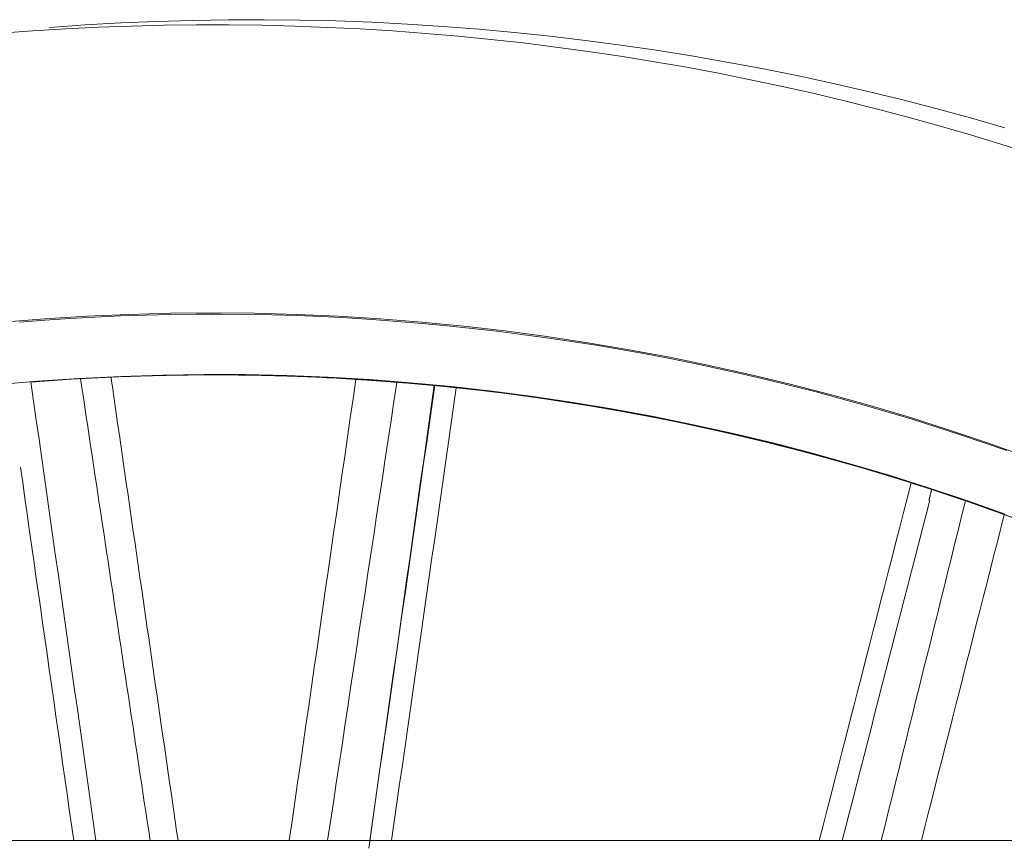
# Model space of a CAD drawing. Units: inches. Extents: x -2 to 500, y 121 to 358.
# Drawn here: x 65 to 70, y 158 to 162 of the extents above; entities that cross this region are included whole.
import ezdxf

# ---------------------------------------------------------------- set-up
doc = ezdxf.new("R2010")
doc.units = ezdxf.units.IN
doc.header["$MEASUREMENT"] = 0
doc.layers.add('Unnamed [1]', color=7, linetype='Continuous', lineweight=0)

msp = doc.modelspace()

# ---------------------------------------------------------------- linework, layer by layer
at = {"layer": 'Unnamed [1]', "color": 18, "linetype": 'Continuous', "lineweight": 0, "true_color": 0x000000}
msp.add_line((76.7058691, 158.1642089), (14.331869, 158.1642089), dxfattribs=at)
at = {"layer": 'Unnamed [1]', "color": 1, "linetype": 'Continuous', "lineweight": 0}
for points in [[(69.517524, 161.6441597), (69.3498126, 161.6922625), (69.1815127, 161.7380962), (69.0126482, 161.7816564), (68.8432429, 161.8229387), (68.6733207, 161.8619388), (68.5029054, 161.8986523), (68.3320209, 161.9330747), (68.160691, 161.9652017), (67.9889397, 161.9950288), (67.8167906, 162.0225518), (67.6442678, 162.0477662), (67.4713951, 162.0706676), (67.2981962, 162.0912516), (67.1246952, 162.1095139), (66.9509157, 162.12545), (66.7768476, 162.1390503), (66.6024989, 162.1503074), (66.4279207, 162.1592206), (66.2531645, 162.1657889), (66.0782816, 162.1700117), (65.9033232, 162.1718882), (65.7283407, 162.1714174), (65.5533854, 162.1685987), (65.3785085, 162.1634312), (65.2037614, 162.1559141), (65.0291953, 162.1460466), (64.8548617, 162.133828)], [(69.6548753, 161.5149141), (69.5028474, 161.5631083), (69.3502834, 161.6094176), (69.1971961, 161.6538421), (69.0436034, 161.6963779), (68.8895229, 161.737021), (68.7349723, 161.7757676), (68.5799693, 161.8126139), (68.4245314, 161.847556), (68.2686765, 161.8805899), (68.1124221, 161.9117119), (67.955786, 161.940918), (67.7987858, 161.9682044), (67.6414392, 161.9935671), (67.4837638, 162.0170024), (67.3257774, 162.0385063), (67.167495, 162.0580742), (67.0089058, 162.075693), (66.8500338, 162.0913592), (66.690914, 162.1050724), (66.5315813, 162.1168322), (66.3720708, 162.1266383), (66.2124177, 162.1344904), (66.0526569, 162.140388), (65.8928234, 162.1443308), (65.7329523, 162.1463184), (65.5730787, 162.1463506), (65.4132376, 162.1444269), (65.2534641, 162.1405471), (65.0937931, 162.1347106), (64.9342597, 162.1269173), (64.774899, 162.1171666), (64.6157409, 162.1054592)], [(64.628285, 160.6948348), (64.8321948, 160.7110784), (65.0364924, 160.7237363), (65.2410811, 160.7328029), (65.4458644, 160.7382726), (65.6507454, 160.7401399), (65.8556276, 160.7383992), (66.0604142, 160.7330449), (66.2650086, 160.7240715), (66.4693141, 160.7114735), (66.6732348, 160.6952495), (66.8766793, 160.6754229), (67.0795577, 160.6520261), (67.2817802, 160.6250914), (67.4832572, 160.5946513), (67.6838986, 160.5607379), (67.8836149, 160.5233838), (68.082316, 160.4826211), (68.2799124, 160.4384824), (68.476314, 160.3909998), (68.6714312, 160.3402059), (68.8651746, 160.2861334), (69.057466, 160.2288292), (69.248238, 160.1683538), (69.4374241, 160.1047682), (69.6249575, 160.0381336)], [(64.7090168, 160.6958543), (64.8322544, 160.7053121), (64.9555323, 160.7134432), (65.0788199, 160.7202462), (65.2020864, 160.7257194), (65.3253016, 160.7298613), (65.4484438, 160.7326729), (65.5715044, 160.7341596), (65.694476, 160.7343269), (65.817351, 160.7331803), (65.9401218, 160.7307253), (66.062781, 160.7269675), (66.1853209, 160.7219124), (66.3077341, 160.7155655), (66.430013, 160.7079323), (66.5521487, 160.6990174), (66.6741307, 160.6888242), (66.7959483, 160.6773557), (66.917591, 160.6646153), (67.039048, 160.6506062), (67.1603087, 160.6353316), (67.2813625, 160.6187947), (67.4021987, 160.6009988), (67.5228066, 160.5819471), (67.6431757, 160.5616428), (67.7632952, 160.5400891), (67.8831546, 160.5172893), (68.0027431, 160.4932466), (68.1220501, 160.4679642), (68.241065, 160.4414453), (68.3597771, 160.4136933), (68.4781758, 160.3847112), (68.5962491, 160.3544977), (68.7139775, 160.323026), (68.8313505, 160.2902967), (68.9483592, 160.256316), (69.0649948, 160.2210907), (69.1812483, 160.184627), (69.297111, 160.1469316), (69.412574, 160.1080108), (69.5276284, 160.0678712)], [(69.5188867, 159.757757), (69.3329214, 159.8237987), (69.1457083, 159.8866169), (68.9572888, 159.9461884), (68.7677042, 160.0024901), (68.5769956, 160.0554989), (68.3852045, 160.1051919), (68.1923721, 160.1515457), (67.9985397, 160.1945375), (67.8037486, 160.234144), (67.6080401, 160.2703423), (67.4114555, 160.3031092), (67.2140361, 160.3324216), (67.0158232, 160.3582564), (66.8168582, 160.3805907), (66.6171822, 160.3994011), (66.4168365, 160.4146648), (66.2158626, 160.4263585), (66.0143017, 160.4344593), (65.812195, 160.438944), (65.6095839, 160.4397895), (65.4065096, 160.4369728), (65.2030135, 160.4304707), (64.9991369, 160.4202602), (64.7949211, 160.4063181), (64.5904073, 160.3886215)], [(66.3524307, 160.4159027), (66.2863653, 160.4198172), (66.2202674, 160.4233433), (66.1541405, 160.426481), (66.0879878, 160.4292305), (66.021813, 160.4315917), (65.9556193, 160.4335647), (65.8894102, 160.4351497), (65.823189, 160.4363466), (65.7569593, 160.4371555), (65.6907244, 160.4375765), (65.6244878, 160.4376097), (65.5582527, 160.437255), (65.4920228, 160.4365126), (65.4258013, 160.4353826), (65.3595917, 160.4338649), (65.2933974, 160.4319596), (65.2272218, 160.4296669), (65.1610684, 160.4269868), (65.0949405, 160.4239192), (65.0288415, 160.4204644), (64.9627749, 160.4166223), (64.8967441, 160.412393), (64.8307525, 160.4077766), (64.7648035, 160.4027731)], [(66.3524307, 160.4159027), (66.3046505, 160.4187731), (66.2568528, 160.4214407), (66.2090389, 160.4239055), (66.16121, 160.4261675), (66.1133676, 160.4282266), (66.0655128, 160.4300828), (66.017647, 160.4317362), (65.9697714, 160.4331866), (65.9218874, 160.4344341), (65.8739962, 160.4354785), (65.8260992, 160.43632), (65.7781976, 160.4369584), (65.7302927, 160.4373938), (65.6823858, 160.437626), (65.6344782, 160.4376552), (65.5865712, 160.4374811), (65.5386662, 160.4371039), (65.4907643, 160.4365236), (65.4428669, 160.4357399), (65.3949752, 160.434753), (65.3470906, 160.4335629), (65.2992144, 160.4321694), (65.2513478, 160.4305726), (65.2034922, 160.4287724)], [(65.2034949, 160.428733), (65.2228094, 160.4294858), (65.2421257, 160.4302055), (65.2614439, 160.4308921), (65.2807638, 160.4315457), (65.3000853, 160.4321662), (65.3194085, 160.4327536), (65.3387331, 160.4333079), (65.3580591, 160.4338292), (65.3773865, 160.4343173), (65.396715, 160.4347724), (65.4160448, 160.4351943), (65.4353756, 160.4355832), (65.4547073, 160.4359389), (65.47404, 160.4362615), (65.4933735, 160.4365511), (65.5127077, 160.4368075), (65.5320425, 160.4370308), (65.5513779, 160.437221), (65.5707137, 160.437378), (65.59005, 160.4375019), (65.6093865, 160.4375927), (65.6287232, 160.4376504), (65.6480601, 160.4376749), (65.667397, 160.4376663)], [(65.9670037, 160.4358708), (66.0444943, 160.4333583), (66.1220174, 160.4303095), (66.1995706, 160.4267233), (66.2771512, 160.4225991), (66.3547568, 160.4179359), (66.432385, 160.4127328), (66.5100333, 160.4069891), (66.5876991, 160.4007039), (66.66538, 160.3938763), (66.7430736, 160.3865055), (66.8207773, 160.3785906), (66.8984886, 160.3701309), (66.9762051, 160.3611253), (67.0539243, 160.3515731), (67.1316438, 160.3414735), (67.2093609, 160.3308256), (67.2870733, 160.3196285), (67.3647785, 160.3078814), (67.4424739, 160.2955834), (67.5201572, 160.2827338), (67.5978258, 160.2693316), (67.6754772, 160.2553759), (67.753109, 160.240866), (67.8307186, 160.2258011), (67.9083037, 160.2101801), (67.985874, 160.1939961), (68.0634269, 160.1772466), (68.1409411, 160.1599375), (68.218395, 160.1420748), (68.2957674, 160.1236646), (68.3730368, 160.1047129), (68.4501819, 160.0852257), (68.5271813, 160.0652089), (68.6040135, 160.0446686), (68.6806572, 160.0236109), (68.757091, 160.0020416), (68.8332936, 159.9799668), (68.9092435, 159.9573926), (68.9849193, 159.9343249), (69.0602997, 159.9107697)], [(66.3524371, 160.416005), (66.3524378, 160.416005), (66.3524386, 160.4160049), (66.3524393, 160.4160049), (66.3524401, 160.4160048), (66.3524409, 160.4160047), (66.3524417, 160.4160047), (66.3524425, 160.4160046), (66.3524433, 160.4160045), (66.3524442, 160.4160045), (66.3524451, 160.4160044), (66.352446, 160.4160043), (66.3524468, 160.4160043), (66.3524478, 160.4160042), (66.3524487, 160.4160041), (66.3524496, 160.416004), (66.3524506, 160.416004), (66.3524516, 160.4160039), (66.3524526, 160.4160038), (66.3524536, 160.4160037), (66.3524546, 160.4160037), (66.3524556, 160.4160036), (66.3524567, 160.4160035), (66.3524578, 160.4160034), (66.3524589, 160.4160033)], [(66.352438, 160.416005), (66.3525316, 160.415998), (66.3527058, 160.4159857), (66.3529628, 160.4159681), (66.353305, 160.415945), (66.3537348, 160.4159162), (66.3542545, 160.4158817), (66.3548665, 160.4158412), (66.355573, 160.4157946), (66.3563766, 160.4157418), (66.3572794, 160.4156826), (66.358284, 160.415617), (66.3593926, 160.4155447), (66.3606075, 160.4154656), (66.3619312, 160.4153796), (66.363366, 160.4152865), (66.3649142, 160.4151863), (66.3665763, 160.4150788), (66.3683444, 160.4149645), (66.370209, 160.4148441), (66.3721605, 160.4147181), (66.3741891, 160.414587), (66.3762851, 160.4144515), (66.378439, 160.4143122), (66.3806411, 160.4141695), (66.3828816, 160.4140242), (66.385151, 160.4138768), (66.3874395, 160.4137279), (66.3897376, 160.413578), (66.3920355, 160.4134277), (66.3943236, 160.4132777), (66.3965922, 160.4131284), (66.3988317, 160.4129805)], [(66.3988317, 160.4129805), (66.3990005, 160.4129694), (66.3991693, 160.4129582), (66.3993379, 160.412947), (66.3995065, 160.4129359), (66.3996749, 160.4129247), (66.3998433, 160.4129136), (66.4000115, 160.4129024), (66.4001797, 160.4128913), (66.4003477, 160.4128801), (66.4005156, 160.412869), (66.4006835, 160.4128579), (66.4008512, 160.4128468), (66.4010188, 160.4128356), (66.4011863, 160.4128245), (66.4013537, 160.4128134), (66.4015209, 160.4128023), (66.4016881, 160.4127912), (66.4018552, 160.4127801), (66.4020221, 160.4127691), (66.4021889, 160.412758), (66.4023556, 160.4127469), (66.4025222, 160.4127358), (66.4026887, 160.4127248), (66.4028551, 160.4127137)], [(66.4028508, 160.41277), (66.4069932, 160.4124448), (66.4109421, 160.4121404), (66.414701, 160.4118561), (66.4182734, 160.411591), (66.4216626, 160.4113443), (66.4248723, 160.4111153), (66.4279058, 160.4109032), (66.4307668, 160.410707), (66.4334585, 160.4105261), (66.4359846, 160.4103596), (66.4383484, 160.4102067), (66.4405536, 160.4100666), (66.4426035, 160.4099385), (66.4445016, 160.4098215), (66.4462515, 160.409715), (66.4478565, 160.409618), (66.4493202, 160.4095298), (66.4506461, 160.4094495), (66.4517919, 160.4093818), (66.452716, 160.4093313), (66.4534226, 160.4092976), (66.453916, 160.4092801), (66.4542004, 160.4092782), (66.4542802, 160.4092914), (66.4541596, 160.4093193), (66.4538428, 160.4093611), (66.4533341, 160.4094164), (66.4526378, 160.4094847), (66.4517582, 160.4095655), (66.4506995, 160.409658), (66.4494659, 160.4097619), (66.4480618, 160.4098766), (66.4464914, 160.4100016), (66.444759, 160.4101363), (66.4428688, 160.4102801), (66.4408251, 160.4104325), (66.4386317, 160.410593), (66.436291, 160.4107605), (66.4338046, 160.4109341), (66.4311746, 160.4111126), (66.4284026, 160.4112952), (66.4254905, 160.4114806), (66.4224402, 160.411668), (66.4192534, 160.4118562), (66.4159321, 160.4120443), (66.4124779, 160.4122313), (66.4088929, 160.412416), (66.4051787, 160.4125974)], [(66.402855, 160.412713), (66.4067336, 160.4124539), (66.4105368, 160.4121984), (66.4142544, 160.4119474), (66.4178766, 160.4117016), (66.4213932, 160.411462), (66.4247941, 160.4112292), (66.4280693, 160.4110041), (66.4312088, 160.4107874), (66.4342025, 160.41058), (66.4370404, 160.4103828), (66.4397123, 160.4101963), (66.4422084, 160.4100216), (66.4445184, 160.4098594), (66.4466324, 160.4097104), (66.4485402, 160.4095755), (66.450232, 160.4094556), (66.4516975, 160.4093513), (66.4529267, 160.4092635), (66.4539097, 160.409193), (66.4546363, 160.4091406), (66.4550965, 160.4091071), (66.4552802, 160.4090933), (66.4551775, 160.4091), (66.4547781, 160.409128)], [(66.4463399, 160.4097243), (66.4457634, 160.4097649), (66.4451765, 160.4098062), (66.4445749, 160.4098486), (66.4439542, 160.4098923), (66.4433101, 160.4099376), (66.4426383, 160.4099848), (66.4419344, 160.4100343), (66.4411941, 160.4100862), (66.4404129, 160.4101408), (66.4395866, 160.4101986), (66.4387109, 160.4102597), (66.4377812, 160.4103244), (66.4367934, 160.4103931), (66.435743, 160.410466), (66.4346258, 160.4105433), (66.4334373, 160.4106255), (66.4321752, 160.4107127), (66.4308454, 160.4108044), (66.4294557, 160.4109001), (66.428014, 160.4109992), (66.426528, 160.4111012), (66.4250057, 160.4112056), (66.4234548, 160.4113118), (66.4218833, 160.4114193), (66.4202989, 160.4115275), (66.4187095, 160.4116359), (66.417123, 160.4117438), (66.4155471, 160.4118509), (66.4139898, 160.4119565), (66.4124589, 160.4120601), (66.4109622, 160.4121611), (66.4095076, 160.412259)], [(66.4547725, 160.4091517), (66.4558118, 160.4090738), (66.4569062, 160.4089919), (66.4580553, 160.4089059), (66.4592584, 160.4088158), (66.460515, 160.4087218), (66.4618245, 160.4086238), (66.4631863, 160.408522), (66.4645999, 160.4084162), (66.4660647, 160.4083067), (66.4675802, 160.4081933), (66.4691457, 160.4080763), (66.4707608, 160.4079555), (66.4724249, 160.4078311), (66.4741373, 160.4077031), (66.4758975, 160.4075715), (66.4777051, 160.4074364), (66.4795593, 160.4072978), (66.4814597, 160.4071558), (66.4834056, 160.4070103), (66.4853966, 160.4068616), (66.4874319, 160.4067095), (66.4895112, 160.4065541), (66.4916338, 160.4063955), (66.4937991, 160.4062337)], [(66.4937991, 160.4062337), (66.4939636, 160.4062214), (66.4941279, 160.4062091), (66.494292, 160.4061969), (66.4944559, 160.4061846), (66.4946195, 160.4061724), (66.494783, 160.4061602), (66.4949463, 160.406148), (66.4951094, 160.4061358), (66.4952723, 160.4061236), (66.4954349, 160.4061114), (66.4955974, 160.4060993), (66.4957597, 160.4060871), (66.4959218, 160.406075), (66.4960837, 160.4060629), (66.4962453, 160.4060508), (66.4964068, 160.4060388), (66.4965681, 160.4060267), (66.4967292, 160.4060146), (66.49689, 160.4060026), (66.4970507, 160.4059906), (66.4972112, 160.4059786), (66.4973714, 160.4059666), (66.4975315, 160.4059546), (66.4976913, 160.4059427)], [(66.4976913, 160.4059427), (66.5016717, 160.4056446), (66.5055182, 160.4053561), (66.5092278, 160.4050775), (66.512797, 160.404809), (66.5162228, 160.4045509), (66.5195019, 160.4043034), (66.5226309, 160.4040669), (66.5256068, 160.4038416), (66.5284263, 160.4036278), (66.5310861, 160.4034258), (66.533583, 160.4032358), (66.5359138, 160.4030581), (66.5380752, 160.402893), (66.5400641, 160.4027407), (66.5418771, 160.4026016), (66.543511, 160.4024759), (66.5449627, 160.4023638), (66.5462289, 160.4022657), (66.5473063, 160.4021819), (66.5481917, 160.4021125), (66.5488819, 160.4020578), (66.5493736, 160.4020182), (66.5496637, 160.401994), (66.5497488, 160.4019853)], [(69.060268, 159.9106462), (68.9595308, 159.9420376), (68.8583583, 159.9725191), (68.7567638, 160.0020852), (68.6547606, 160.0307304), (68.5523621, 160.0584495), (68.4495818, 160.0852369), (68.346433, 160.1110872), (68.2429292, 160.1359951), (68.1390836, 160.159955), (68.0349097, 160.1829615), (67.9304208, 160.2050092), (67.8256305, 160.2260927), (67.7205519, 160.2462066), (67.6151986, 160.2653454), (67.5095839, 160.2835038), (67.4037212, 160.3006762), (67.2976239, 160.3168572), (67.1913054, 160.3320415), (67.084779, 160.3462236), (66.9780581, 160.3593981), (66.8711562, 160.3715595), (66.7640866, 160.3827024), (66.6568627, 160.3928214), (66.5494979, 160.4019111)], [(66.7332495, 160.385735), (66.7256114, 160.3864678), (66.7179726, 160.3871953), (66.710333, 160.3879177), (66.7026927, 160.3886349), (66.6950517, 160.389347), (66.6874099, 160.3900538), (66.6797675, 160.3907555), (66.6721243, 160.3914521), (66.6644804, 160.3921434), (66.6568358, 160.3928296), (66.6491906, 160.3935105), (66.6415446, 160.3941863), (66.633898, 160.394857), (66.6262506, 160.3955224), (66.6186027, 160.3961827), (66.610954, 160.3968377), (66.6033047, 160.3974876), (66.5956547, 160.3981323), (66.5880041, 160.3987719), (66.5803528, 160.3994062), (66.5727009, 160.4000353), (66.5650483, 160.4006593), (66.5573952, 160.4012781), (66.5497414, 160.4018916)], [(69.060268, 159.9106462), (68.9709408, 159.9385355), (68.8812708, 159.9657113), (68.7912672, 159.9921695), (68.7009391, 160.017906), (68.6102958, 160.0429168), (68.5193466, 160.067198), (68.4281006, 160.0907454), (68.336567, 160.1135551), (68.2447552, 160.1356231), (68.1526744, 160.1569452), (68.0603337, 160.1775176), (67.9677424, 160.1973362), (67.8749098, 160.2163969), (67.781845, 160.2346957), (67.6885573, 160.2522287), (67.5950559, 160.2689918), (67.50135, 160.2849809), (67.4074489, 160.300192), (67.3133618, 160.3146212), (67.219098, 160.3282644), (67.1246666, 160.3411176), (67.0300769, 160.3531767), (66.9353381, 160.3644378), (66.8404594, 160.3748967)], [(66.8406854, 160.3764753), (66.9104881, 160.3687769), (66.9802907, 160.3606403), (67.0500924, 160.3520641), (67.1198923, 160.3430474), (67.1896895, 160.333589), (67.2594831, 160.3236879), (67.3292721, 160.313343), (67.3990557, 160.3025531), (67.4688329, 160.2913171), (67.5386029, 160.279634), (67.6083648, 160.2675027), (67.6781177, 160.254922), (67.7478606, 160.2418909), (67.8175927, 160.2284083), (67.8873131, 160.214473), (67.9570208, 160.200084), (68.0267126, 160.1852411), (68.096376, 160.1699473), (68.1659959, 160.1542069), (68.2355574, 160.1380238), (68.3050456, 160.121402), (68.3744455, 160.1043456), (68.4437422, 160.0868587), (68.5129207, 160.0689453), (68.581966, 160.0506094), (68.6508633, 160.0318552), (68.7195975, 160.0126866), (68.7881537, 159.9931076), (68.856517, 159.9731224), (68.9246724, 159.952735), (68.9926049, 159.9319495), (69.0602997, 159.9107697)], [(69.1099545, 159.8948542), (69.1066214, 159.8962342), (69.103385, 159.8975534), (69.1002475, 159.898812), (69.0972115, 159.9000103), (69.0942794, 159.9011486), (69.0914537, 159.9022272), (69.0887368, 159.9032464), (69.0861311, 159.9042065), (69.0836392, 159.9051079), (69.0812634, 159.9059509), (69.0790062, 159.9067357), (69.0768701, 159.9074626), (69.0748575, 159.908132), (69.0729709, 159.9087442), (69.0712126, 159.9092994), (69.0695853, 159.909798), (69.0680912, 159.9102403), (69.066733, 159.9106267), (69.0655129, 159.9109573), (69.0644335, 159.9112325), (69.0634972, 159.9114526), (69.0627065, 159.911618), (69.0620638, 159.9117288), (69.0615715, 159.9117856), (69.0612322, 159.9117884), (69.0610483, 159.9117377), (69.0610221, 159.9116337), (69.0611563, 159.9114769), (69.0614531, 159.9112673), (69.0619151, 159.9110055), (69.0625445, 159.9106917), (69.0633429, 159.9103269), (69.0643113, 159.9099119), (69.0654512, 159.9094478), (69.0667638, 159.9089354), (69.0682504, 159.9083758), (69.0699121, 159.9077699), (69.0717504, 159.9071186), (69.0737664, 159.9064229), (69.0759615, 159.9056837), (69.0783369, 159.904902), (69.0808938, 159.9040787), (69.0836859, 159.9031958), (69.0869757, 159.9021595), (69.0910783, 159.9008568), (69.0961366, 159.8992328), (69.1016057, 159.8974645), (69.1067688, 159.8957869)], [(69.0896323, 159.9013306), (69.088787, 159.9016012), (69.0879529, 159.901868), (69.0871301, 159.9021312), (69.0863187, 159.9023907), (69.0855189, 159.9026464), (69.0847306, 159.9028984), (69.083954, 159.9031466), (69.0831891, 159.903391), (69.0824361, 159.9036316), (69.081695, 159.9038683), (69.0809659, 159.9041011), (69.0802489, 159.90433), (69.0795441, 159.904555), (69.0788515, 159.904776), (69.0781713, 159.9049931), (69.0775034, 159.9052061), (69.0768481, 159.9054151), (69.0762054, 159.9056201), (69.0755754, 159.905821), (69.0749581, 159.9060178), (69.0743537, 159.9062105), (69.0737622, 159.9063991), (69.0731837, 159.9065834), (69.0726183, 159.9067636)], [(69.072829, 159.9067228), (69.0738611, 159.9063948), (69.074951, 159.9060483), (69.0760955, 159.9056843), (69.0772911, 159.9053038), (69.0785344, 159.9049079), (69.0798221, 159.9044977), (69.0811509, 159.9040742), (69.0825173, 159.9036385), (69.0839179, 159.9031917), (69.0853495, 159.9027348), (69.0868087, 159.902269), (69.088292, 159.9017952), (69.0897961, 159.9013146), (69.0913177, 159.9008282), (69.0928534, 159.900337), (69.0943997, 159.8998423), (69.0959534, 159.8993449), (69.0975111, 159.898846), (69.0990694, 159.8983466), (69.1006249, 159.8978479), (69.1021743, 159.8973509), (69.1037141, 159.8968566), (69.1052412, 159.8963661), (69.1067519, 159.8958806)], [(69.1067519, 159.8958806), (69.1069131, 159.8958288), (69.1070741, 159.895777), (69.1072351, 159.8957252), (69.107396, 159.8956735), (69.1075568, 159.8956218), (69.1077175, 159.8955701), (69.1078781, 159.8955185), (69.1080386, 159.8954669), (69.108199, 159.8954153), (69.1083593, 159.8953638), (69.1085195, 159.8953122), (69.1086797, 159.8952607), (69.1088397, 159.8952093), (69.1089996, 159.8951578), (69.1091594, 159.8951064), (69.1093191, 159.8950551), (69.1094787, 159.8950037), (69.1096382, 159.8949524), (69.1097976, 159.8949011), (69.1099569, 159.8948499), (69.1101161, 159.8947986), (69.1102752, 159.8947475), (69.1104342, 159.8946963), (69.110593, 159.8946452)], [(69.1092709, 159.8951565), (69.2620112, 159.8448854), (69.4136706, 159.7925836), (69.5642354, 159.7382689)], [(69.110593, 159.8946452), (69.1138401, 159.8935998), (69.1170347, 159.8925703), (69.1201704, 159.891559), (69.1232407, 159.8905679), (69.1262392, 159.8895993), (69.1291594, 159.8886551), (69.1319948, 159.8877377), (69.1347391, 159.8868491), (69.1373858, 159.8859914), (69.1399283, 159.8851669), (69.1423603, 159.8843776), (69.1446754, 159.8836257), (69.146867, 159.8829133), (69.1489287, 159.8822427), (69.1508541, 159.8816159), (69.1526367, 159.881035), (69.1542701, 159.8805023), (69.1557477, 159.8800198), (69.1570633, 159.8795897), (69.1582103, 159.8792142), (69.1591822, 159.8788953), (69.1599726, 159.8786353), (69.1605751, 159.8784363), (69.1609832, 159.8783004)], [(69.5664195, 159.7369587), (69.4993563, 159.7615252), (69.4320643, 159.7856932), (69.3645465, 159.8094599), (69.2968062, 159.832822), (69.2288463, 159.8557765), (69.1606699, 159.8783204)], [(69.3256462, 159.8229401), (69.3187976, 159.8252956), (69.3119469, 159.8276468), (69.3050938, 159.8299939), (69.2982386, 159.8323369), (69.2913811, 159.8346757), (69.2845214, 159.8370104), (69.2776594, 159.8393409), (69.2707953, 159.8416672), (69.2639289, 159.8439894), (69.2570603, 159.8463074), (69.2501895, 159.8486212), (69.2433165, 159.8509309), (69.2364413, 159.8532364), (69.2295639, 159.8555377), (69.2226843, 159.8578348), (69.2158026, 159.8601277), (69.2089186, 159.8624165), (69.2020324, 159.8647011), (69.1951441, 159.8669815), (69.1882536, 159.8692576), (69.1813609, 159.8715296), (69.1744661, 159.8737974), (69.1675691, 159.876061), (69.1606699, 159.8783204)], [(69.1609832, 159.8783004), (69.1610288, 159.878285), (69.1610696, 159.8782713), (69.1611054, 159.8782591), (69.1611362, 159.8782486), (69.1611622, 159.8782396), (69.1611831, 159.8782323), (69.161199, 159.8782266), (69.1612099, 159.8782226), (69.1612157, 159.8782202), (69.1612165, 159.8782194), (69.1612121, 159.8782203), (69.1612027, 159.8782229), (69.161188, 159.8782272), (69.1611682, 159.8782331), (69.1611432, 159.8782407), (69.1611129, 159.8782501), (69.1610774, 159.8782611), (69.1610367, 159.8782739), (69.1609906, 159.8782884), (69.1609392, 159.8783046), (69.1608825, 159.8783226), (69.1608203, 159.8783423), (69.1607528, 159.8783637), (69.1606799, 159.878387)], [(69.1472443, 159.8259852), (69.1475187, 159.8258966), (69.1477823, 159.8258113), (69.1480351, 159.8257296), (69.148277, 159.8256513), (69.148508, 159.8255765), (69.1487279, 159.8255052), (69.1489369, 159.8254375), (69.1491347, 159.8253733), (69.1493213, 159.8253127), (69.1494968, 159.8252557), (69.1496609, 159.8252023), (69.1498138, 159.8251525), (69.1499553, 159.8251064), (69.1500853, 159.8250639), (69.1502039, 159.8250251), (69.1503109, 159.82499), (69.1504063, 159.8249586), (69.1504901, 159.8249309), (69.1505621, 159.824907), (69.1506224, 159.8248869), (69.1506709, 159.8248706), (69.1507075, 159.824858), (69.1507322, 159.8248493), (69.1507449, 159.8248444)]]:
    msp.add_lwpolyline(points, dxfattribs=at)
for points in [[(65.0824513, 158.1642089, 0), (65.0692128, 158.2575048, 0), (65.0559743, 158.3508007, 0), (65.0427358, 158.4440966, 0), (65.0294973, 158.5373925, 0), (65.0162588, 158.6306884, 0), (65.0030203, 158.7239843, 0), (64.9897818, 158.8172802, 0), (64.9765433, 158.9105761, 0), (64.9633048, 159.003872, 0), (64.9500663, 159.0971679, 0), (64.9368278, 159.1904638, 0), (64.9235893, 159.2837597, 0), (64.9103507, 159.3770556, 0), (64.8971122, 159.4703515, 0), (64.8838737, 159.5636474, 0), (64.8706352, 159.6569433, 0), (64.8573967, 159.7502392, 0), (64.8441582, 159.8435351, 0), (64.8309197, 159.936831, 0), (64.8176812, 160.0301269, 0), (64.8044427, 160.1234228, 0), (64.7912042, 160.2167187, 0), (64.7779657, 160.3100146, 0), (64.7647272, 160.4033105, 0)], [(65.0065598, 160.4206969, 0), (65.0136438, 160.3736867, 0), (65.0207279, 160.3266765, 0), (65.0278119, 160.2796664, 0), (65.034896, 160.2326562, 0), (65.04198, 160.185646, 0), (65.0490641, 160.1386359, 0), (65.0561481, 160.0916257, 0), (65.0632322, 160.0446155, 0), (65.0703162, 159.9976054, 0), (65.0774003, 159.9505952, 0), (65.0844843, 159.903585, 0), (65.0915684, 159.8565749, 0), (65.0986524, 159.8095647, 0), (65.1057364, 159.7625545, 0), (65.1128205, 159.7155444, 0), (65.1199045, 159.6685342, 0), (65.1269886, 159.6215241, 0), (65.1340726, 159.5745139, 0), (65.1411567, 159.5275037, 0), (65.1482407, 159.4804936, 0), (65.1553248, 159.4334834, 0), (65.1624088, 159.3864732, 0), (65.1694929, 159.3394631, 0), (65.1765769, 159.2924529, 0), (65.183661, 159.2454427, 0), (65.190745, 159.1984326, 0), (65.1978291, 159.1514224, 0), (65.2049131, 159.1044122, 0), (65.2119972, 159.0574021, 0), (65.2190812, 159.0103919, 0), (65.2261653, 158.9633817, 0), (65.2332493, 158.9163716, 0), (65.2403333, 158.8693614, 0), (65.2474174, 158.8223512, 0), (65.2545014, 158.7753411, 0), (65.2615855, 158.7283309, 0), (65.2686695, 158.6813208, 0), (65.2757536, 158.6343106, 0), (65.2828376, 158.5873004, 0), (65.2899217, 158.5402903, 0), (65.2970057, 158.4932801, 0), (65.3040898, 158.4462699, 0), (65.3111738, 158.3992598, 0), (65.3182579, 158.3522496, 0), (65.3253419, 158.3052394, 0), (65.332426, 158.2582293, 0), (65.33951, 158.2112191, 0), (65.3465941, 158.1642089, 0)], [(65.1554263, 160.4267402, 0), (65.1622435, 160.3796041, 0), (65.1690608, 160.3324681, 0), (65.175878, 160.285332, 0), (65.1826953, 160.2381959, 0), (65.1895126, 160.1910598, 0), (65.1963298, 160.1439238, 0), (65.2031471, 160.0967877, 0), (65.2099643, 160.0496516, 0), (65.2167816, 160.0025156, 0), (65.2235988, 159.9553795, 0), (65.2304161, 159.9082434, 0), (65.2372334, 159.8611074, 0), (65.2440506, 159.8139713, 0), (65.2508679, 159.7668352, 0), (65.2576851, 159.7196992, 0), (65.2645024, 159.6725631, 0), (65.2713196, 159.625427, 0), (65.2781369, 159.578291, 0), (65.2849542, 159.5311549, 0), (65.2917714, 159.4840188, 0), (65.2985887, 159.4368828, 0), (65.3054059, 159.3897467, 0), (65.3122232, 159.3426106, 0), (65.3190404, 159.2954746, 0), (65.3258577, 159.2483385, 0), (65.332675, 159.2012024, 0), (65.3394922, 159.1540664, 0), (65.3463095, 159.1069303, 0), (65.3531267, 159.0597942, 0), (65.359944, 159.0126582, 0), (65.3667612, 158.9655221, 0), (65.3735785, 158.918386, 0), (65.3803958, 158.87125, 0), (65.387213, 158.8241139, 0), (65.3940303, 158.7769778, 0), (65.4008475, 158.7298417, 0), (65.4076648, 158.6827057, 0), (65.414482, 158.6355696, 0), (65.4212993, 158.5884335, 0), (65.4281166, 158.5412975, 0), (65.4349338, 158.4941614, 0), (65.4417511, 158.4470253, 0), (65.4485683, 158.3998893, 0), (65.4553856, 158.3527532, 0), (65.4622028, 158.3056171, 0), (65.4690201, 158.2584811, 0), (65.4758374, 158.211345, 0), (65.4826546, 158.1642089, 0)], [(65.6620421, 160.437672, 0), (65.6620016, 160.437672, 0), (65.661961, 160.437672, 0), (65.6619205, 160.4376721, 0), (65.6618799, 160.4376721, 0), (65.6618394, 160.4376721, 0), (65.6617988, 160.4376722, 0), (65.6617583, 160.4376722, 0), (65.6617177, 160.4376722, 0), (65.6616772, 160.4376723, 0), (65.6616367, 160.4376723, 0), (65.6615961, 160.4376723, 0), (65.6615556, 160.4376724, 0), (65.661515, 160.4376724, 0), (65.6614745, 160.4376724, 0), (65.6614339, 160.4376725, 0), (65.6613934, 160.4376725, 0), (65.6613528, 160.4376725, 0), (65.6613123, 160.4376726, 0), (65.6612717, 160.4376726, 0), (65.6612312, 160.4376726, 0), (65.6611906, 160.4376727, 0), (65.6611501, 160.4376727, 0), (65.6611095, 160.4376727, 0), (65.661069, 160.4376728, 0)], [(65.6620421, 160.437672, 0), (65.6620016, 160.437672, 0), (65.661961, 160.437672, 0), (65.6619205, 160.4376721, 0), (65.6618799, 160.4376721, 0), (65.6618394, 160.4376721, 0), (65.6617988, 160.4376722, 0), (65.6617583, 160.4376722, 0), (65.6617178, 160.4376722, 0), (65.6616772, 160.4376723, 0), (65.6616367, 160.4376723, 0), (65.6615961, 160.4376723, 0), (65.6615556, 160.4376724, 0), (65.661515, 160.4376724, 0), (65.6614745, 160.4376724, 0), (65.6614339, 160.4376725, 0), (65.6613934, 160.4376725, 0), (65.6613528, 160.4376725, 0), (65.6613123, 160.4376726, 0), (65.6612717, 160.4376726, 0), (65.6612312, 160.4376726, 0), (65.6611906, 160.4376727, 0), (65.6611501, 160.4376727, 0), (65.6611095, 160.4376727, 0), (65.661069, 160.4376728, 0)], [(66.0255414, 158.1642089, 0), (66.0390844, 158.2579862, 0), (66.0526274, 158.3517634, 0), (66.0661704, 158.4455407, 0), (66.0797134, 158.5393179, 0), (66.0932563, 158.6330951, 0), (66.1067993, 158.7268724, 0), (66.1203423, 158.8206496, 0), (66.1338853, 158.9144269, 0), (66.1474283, 159.0082041, 0), (66.1609713, 159.1019814, 0), (66.1745143, 159.1957586, 0), (66.1880573, 159.2895358, 0), (66.2016002, 159.3833131, 0), (66.2151432, 159.4770903, 0), (66.2286862, 159.5708676, 0), (66.2422292, 159.6646448, 0), (66.2557722, 159.7584221, 0), (66.2693152, 159.8521993, 0), (66.2828582, 159.9459765, 0), (66.2964012, 160.0397538, 0), (66.3099442, 160.133531, 0), (66.3234871, 160.2273083, 0), (66.3370301, 160.3210855, 0), (66.3505731, 160.4148627, 0)], [(66.2127116, 158.1642089, 0), (66.2267795, 158.257418, 0), (66.2408473, 158.3506272, 0), (66.2549152, 158.4438363, 0), (66.2689831, 158.5370454, 0), (66.283051, 158.6302545, 0), (66.2971189, 158.7234636, 0), (66.3111868, 158.8166727, 0), (66.3252547, 158.9098818, 0), (66.3393226, 159.0030909, 0), (66.3533905, 159.0963, 0), (66.3674584, 159.1895091, 0), (66.3815263, 159.2827183, 0), (66.3955942, 159.3759274, 0), (66.4096621, 159.4691365, 0), (66.42373, 159.5623456, 0), (66.4377979, 159.6555547, 0), (66.4518658, 159.7487638, 0), (66.4659337, 159.8419729, 0), (66.4800016, 159.935182, 0), (66.4940695, 160.0283911, 0), (66.5081374, 160.1216002, 0), (66.5222053, 160.2148093, 0), (66.5362732, 160.3080185, 0), (66.5503411, 160.4012276, 0)], [(66.7334868, 160.3874446, 0), (66.7201374, 160.2932255, 0), (66.7067879, 160.1990065, 0), (66.6934384, 160.1047874, 0), (66.680089, 160.0105684, 0), (66.6667395, 159.9163493, 0), (66.6533901, 159.8221303, 0), (66.6400406, 159.7279112, 0), (66.6266912, 159.6336922, 0), (66.6133417, 159.5394731, 0), (66.5999923, 159.4452541, 0), (66.5866428, 159.351035, 0), (66.5732933, 159.256816, 0), (66.5599439, 159.1625969, 0), (66.5465944, 159.0683779, 0), (66.533245, 158.9741588, 0), (66.5198955, 158.8799398, 0), (66.5065461, 158.7857207, 0), (66.4931966, 158.6915017, 0), (66.4798472, 158.5972826, 0), (66.4664977, 158.5030636, 0), (66.4531482, 158.4088445, 0), (66.4397988, 158.3146255, 0), (66.4264493, 158.2204064, 0), (66.4130999, 158.1261874, 0)], [(66.7358599, 160.3872128, 0), (66.7226379, 160.2945876, 0), (66.709416, 160.2019625, 0), (66.696194, 160.1093373, 0), (66.6829721, 160.0167121, 0), (66.6697502, 159.924087, 0), (66.6565282, 159.8314618, 0), (66.6433063, 159.7388367, 0), (66.6300843, 159.6462115, 0), (66.6168624, 159.5535863, 0), (66.6036405, 159.4609612, 0), (66.5904185, 159.368336, 0), (66.5771966, 159.2757109, 0), (66.5639746, 159.1830857, 0), (66.5507527, 159.0904605, 0), (66.5375308, 158.9978354, 0), (66.5243088, 158.9052102, 0), (66.5110869, 158.8125851, 0), (66.4978649, 158.7199599, 0), (66.484643, 158.6273347, 0), (66.4714211, 158.5347096, 0), (66.4581991, 158.4420844, 0), (66.4449772, 158.3494593, 0), (66.4317553, 158.2568341, 0), (66.4185333, 158.1642089, 0)], [(66.5248912, 158.1642089, 0), (66.5380399, 158.256321, 0), (66.5511886, 158.348433, 0), (66.5643373, 158.440545, 0), (66.577486, 158.532657, 0), (66.5906347, 158.6247691, 0), (66.6037834, 158.7168811, 0), (66.6169321, 158.8089931, 0), (66.6300807, 158.9011052, 0), (66.6432294, 158.9932172, 0), (66.6563781, 159.0853292, 0), (66.6695268, 159.1774412, 0), (66.6826755, 159.2695533, 0), (66.6958242, 159.3616653, 0), (66.7089729, 159.4537773, 0), (66.7221216, 159.5458894, 0), (66.7352703, 159.6380014, 0), (66.748419, 159.7301134, 0), (66.7615677, 159.8222254, 0), (66.7747164, 159.9143375, 0), (66.787865, 160.0064495, 0), (66.8010137, 160.0985615, 0), (66.8141624, 160.1906736, 0), (66.8273111, 160.2827856, 0), (66.8404598, 160.3748976, 0)], [(66.840474, 160.3749972, 0), (66.8404828, 160.3750588, 0), (66.8404916, 160.3751204, 0), (66.8405004, 160.375182, 0), (66.8405092, 160.3752435, 0), (66.840518, 160.3753051, 0), (66.8405268, 160.3753667, 0), (66.8405356, 160.3754283, 0), (66.8405444, 160.3754899, 0), (66.8405532, 160.3755515, 0), (66.8405619, 160.3756131, 0), (66.8405707, 160.3756747, 0), (66.8405795, 160.3757363, 0), (66.8405883, 160.3757979, 0), (66.8405971, 160.3758595, 0), (66.8406059, 160.3759211, 0), (66.8406147, 160.3759827, 0), (66.8406235, 160.3760443, 0), (66.8406323, 160.3761059, 0), (66.8406411, 160.3761675, 0), (66.8406499, 160.3762291, 0), (66.8406587, 160.3762907, 0), (66.8406675, 160.3763523, 0), (66.8406763, 160.3764139, 0), (66.840685, 160.3764755, 0)], [(64.7137822, 159.9874633, 0), (64.7246086, 159.9114943, 0), (64.735435, 159.8355254, 0), (64.7462614, 159.7595565, 0), (64.7570878, 159.6835876, 0), (64.7679142, 159.6076186, 0), (64.7787407, 159.5316497, 0), (64.7895671, 159.4556808, 0), (64.8003935, 159.3797118, 0), (64.8112199, 159.3037429, 0), (64.8220463, 159.227774, 0), (64.8328728, 159.151805, 0), (64.8436992, 159.0758361, 0), (64.8545256, 158.9998672, 0), (64.865352, 158.9238982, 0), (64.8761784, 158.8479293, 0), (64.8870048, 158.7719604, 0), (64.8978313, 158.6959915, 0), (64.9086577, 158.6200225, 0), (64.9194841, 158.5440536, 0), (64.9303105, 158.4680847, 0), (64.9411369, 158.3921157, 0), (64.9519633, 158.3161468, 0), (64.9627898, 158.2401779, 0), (64.9736162, 158.1642089, 0)], [(68.6122109, 158.1642089, 0), (68.6308928, 158.2370271, 0), (68.6495746, 158.3098453, 0), (68.6682565, 158.3826634, 0), (68.6869384, 158.4554816, 0), (68.7056202, 158.5282998, 0), (68.7243021, 158.6011179, 0), (68.7429839, 158.6739361, 0), (68.7616658, 158.7467543, 0), (68.7803476, 158.8195724, 0), (68.7990295, 158.8923906, 0), (68.8177114, 158.9652088, 0), (68.8363932, 159.0380269, 0), (68.8550751, 159.1108451, 0), (68.8737569, 159.1836633, 0), (68.8924388, 159.2564814, 0), (68.9111206, 159.3292996, 0), (68.9298025, 159.4021178, 0), (68.9484844, 159.4749359, 0), (68.9671662, 159.5477541, 0), (68.9858481, 159.6205723, 0), (69.0045299, 159.6933904, 0), (69.0232118, 159.7662086, 0), (69.0418936, 159.8390268, 0), (69.0605755, 159.9118449, 0)], [(69.1607044, 159.8784549, 0), (69.160145, 159.8762743, 0), (69.1595855, 159.8740936, 0), (69.1590261, 159.871913, 0), (69.1584666, 159.8697324, 0), (69.1579072, 159.8675518, 0), (69.1573477, 159.8653711, 0), (69.1567883, 159.8631905, 0), (69.1562288, 159.8610099, 0), (69.1556694, 159.8588292, 0), (69.1551099, 159.8566486, 0), (69.1545505, 159.854468, 0), (69.153991, 159.8522874, 0), (69.1534316, 159.8501067, 0), (69.1528721, 159.8479261, 0), (69.1523127, 159.8457455, 0), (69.1517532, 159.8435649, 0), (69.1511938, 159.8413842, 0), (69.1506343, 159.8392036, 0), (69.1500749, 159.837023, 0), (69.1495154, 159.8348424, 0), (69.148956, 159.8326617, 0), (69.1483965, 159.8304811, 0), (69.1478371, 159.8283005, 0), (69.1472776, 159.8261198, 0)], [(68.7237623, 158.1642089, 0), (68.7415639, 158.233422, 0), (68.7593656, 158.3026351, 0), (68.7771672, 158.3718483, 0), (68.7949689, 158.4410614, 0), (68.8127705, 158.5102745, 0), (68.8305721, 158.5794876, 0), (68.8483738, 158.6487007, 0), (68.8661754, 158.7179138, 0), (68.8839771, 158.7871269, 0), (68.9017787, 158.85634, 0), (68.9195804, 158.9255531, 0), (68.937382, 158.9947662, 0), (68.9551837, 159.0639793, 0), (68.9729853, 159.1331924, 0), (68.9907869, 159.2024055, 0), (69.0085886, 159.2716186, 0), (69.0263902, 159.3408317, 0), (69.0441919, 159.4100449, 0), (69.0619935, 159.479258, 0), (69.0797952, 159.5484711, 0), (69.0975968, 159.6176842, 0), (69.1153985, 159.6868973, 0), (69.1332001, 159.7561104, 0), (69.1510017, 159.8253235, 0)], [(69.3256462, 159.8229403, 0), (69.3085035, 159.7538265, 0), (69.2913607, 159.6847127, 0), (69.2742179, 159.6155989, 0), (69.2570751, 159.5464851, 0), (69.2399324, 159.4773713, 0), (69.2227896, 159.4082575, 0), (69.2056468, 159.3391437, 0), (69.1885041, 159.2700298, 0), (69.1713613, 159.200916, 0), (69.1542185, 159.1318022, 0), (69.1370757, 159.0626884, 0), (69.119933, 158.9935746, 0), (69.1027902, 158.9244608, 0), (69.0856474, 158.855347, 0), (69.0685047, 158.7862332, 0), (69.0513619, 158.7171194, 0), (69.0342191, 158.6480056, 0), (69.0170763, 158.5788918, 0), (68.9999336, 158.509778, 0), (68.9827908, 158.4406642, 0), (68.965648, 158.3715504, 0), (68.9485053, 158.3024365, 0), (68.9313625, 158.2333227, 0), (68.9142197, 158.1642089, 0)], [(69.5150965, 159.7558138, 0), (69.4982289, 159.6894969, 0), (69.4813612, 159.6231801, 0), (69.4644936, 159.5568632, 0), (69.447626, 159.4905463, 0), (69.4307584, 159.4242294, 0), (69.4138907, 159.3579126, 0), (69.3970231, 159.2915957, 0), (69.3801555, 159.2252788, 0), (69.3632878, 159.158962, 0), (69.3464202, 159.0926451, 0), (69.3295526, 159.0263282, 0), (69.312685, 158.9600114, 0), (69.2958173, 158.8936945, 0), (69.2789497, 158.8273776, 0), (69.2620821, 158.7610608, 0), (69.2452144, 158.6947439, 0), (69.2283468, 158.628427, 0), (69.2114792, 158.5621101, 0), (69.1946115, 158.4957933, 0), (69.1777439, 158.4294764, 0), (69.1608763, 158.3631595, 0), (69.1440087, 158.2968427, 0), (69.127141, 158.2305258, 0), (69.1102734, 158.1642089, 0)]]:
    msp.add_polyline3d(points, dxfattribs=at)

doc.saveas('drawing.dxf')
